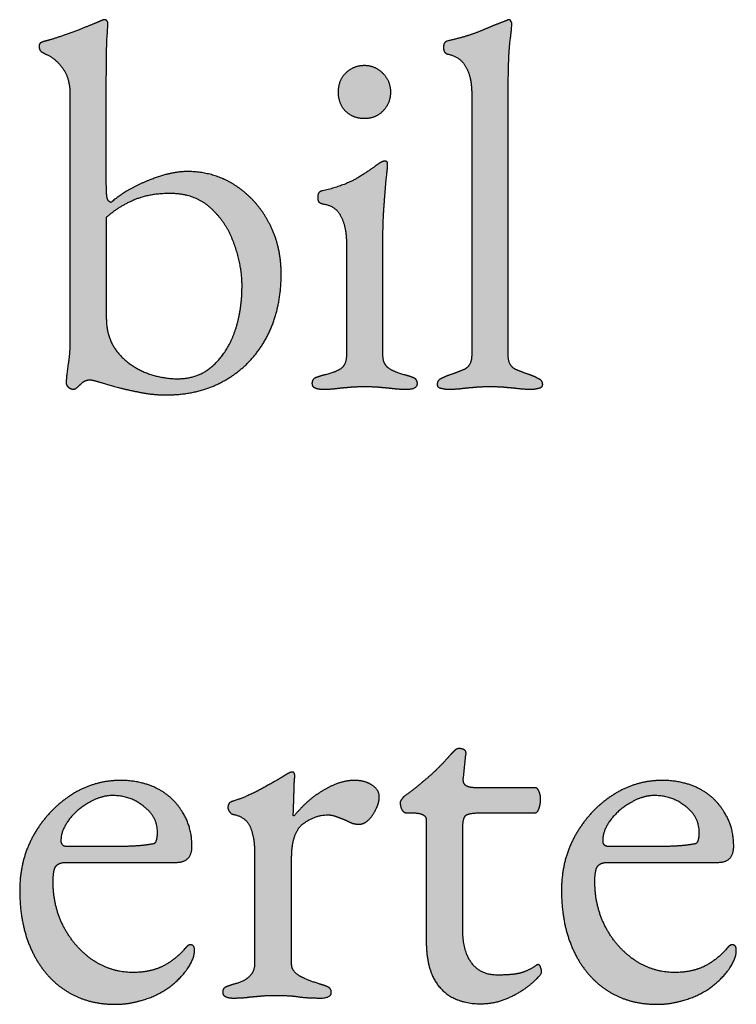
# Model space of a CAD drawing. Units: millimetres. Extents: x 3010 to 4083, y 1548 to 2615.
# Drawn here: x 3645 to 3668, y 1730 to 1762 of the extents above; entities that cross this region are included whole.
import ezdxf

# ---------------------------------------------------------------- set-up
doc = ezdxf.new("R2010")
doc.units = ezdxf.units.MM
doc.layers.add('comentarios', color=30, linetype='Continuous', plot=False)

msp = doc.modelspace()

# ---------------------------------------------------------------- hatches: boundary and pattern name
at = {"layer": 'comentarios'}
h = msp.add_hatch(color=256, dxfattribs=at)
h.paths.add_polyline_path([(3649.656, 1750), (3650.203, 1750.031), (3650.714, 1750.125), (3651.189, 1750.28), (3651.627, 1750.497), (3652.032, 1750.771), (3652.39, 1751.093), (3652.701, 1751.465), (3652.964, 1751.886), (3653.174, 1752.356), (3653.324, 1752.859), (3653.414, 1753.393), (3653.444, 1753.96), (3653.418, 1754.427), (3653.341, 1754.869), (3653.213, 1755.285), (3653.033, 1755.675), (3652.809, 1756.04), (3652.548, 1756.365), (3652.252, 1756.648), (3651.918, 1756.892), (3651.564, 1757.087), (3651.186, 1757.226), (3650.784, 1757.31), (3650.358, 1757.337), (3650.067, 1757.319), (3649.758, 1757.265), (3649.09, 1757.046), (3648.43, 1756.729), (3647.856, 1756.326), (3647.835, 1756.332), (3647.816, 1756.34), (3647.799, 1756.351), (3647.783, 1756.365), (3647.769, 1756.381), (3647.756, 1756.4), (3647.745, 1756.422), (3647.736, 1756.446), (3647.721, 1756.519), (3647.701, 1756.892), (3647.701, 1760.406), (3647.718, 1761.623), (3647.753, 1762.206), (3647.752, 1762.219), (3647.751, 1762.231), (3647.748, 1762.242), (3647.744, 1762.253), (3647.739, 1762.264), (3647.733, 1762.273), (3647.727, 1762.283), (3647.718, 1762.292), (3647.701, 1762.307), (3647.693, 1762.313), (3647.684, 1762.317), (3647.676, 1762.321), (3647.667, 1762.324), (3647.658, 1762.325), (3647.65, 1762.326), (3647.636, 1762.325), (3647.621, 1762.323), (3647.586, 1762.313), (3647.496, 1762.275), (3647.033, 1762.086), (3645.696, 1761.623), (3645.627, 1761.602), (3645.558, 1761.572), (3645.542, 1761.562), (3645.528, 1761.551), (3645.517, 1761.539), (3645.507, 1761.525), (3645.5, 1761.509), (3645.494, 1761.491), (3645.491, 1761.472), (3645.49, 1761.452), (3645.491, 1761.427), (3645.494, 1761.402), (3645.5, 1761.379), (3645.507, 1761.357), (3645.517, 1761.337), (3645.528, 1761.317), (3645.542, 1761.298), (3645.558, 1761.28), (3645.713, 1761.195), (3645.877, 1761.107), (3646.026, 1760.997), (3646.16, 1760.867), (3646.278, 1760.715), (3646.376, 1760.544), (3646.446, 1760.359), (3646.487, 1760.158), (3646.501, 1759.943), (3646.501, 1751.629), (3646.484, 1751.29), (3646.433, 1750.926), (3646.381, 1750.395), (3646.383, 1750.373), (3646.387, 1750.353), (3646.393, 1750.333), (3646.403, 1750.313), (3646.415, 1750.294), (3646.43, 1750.276), (3646.467, 1750.24), (3646.509, 1750.218), (3646.548, 1750.202), (3646.586, 1750.192), (3646.604, 1750.19), (3646.621, 1750.189), (3646.639, 1750.19), (3646.657, 1750.194), (3646.675, 1750.201), (3646.694, 1750.21), (3646.734, 1750.237), (3646.776, 1750.275), (3646.947, 1750.429), (3646.998, 1750.459), (3647.05, 1750.48), (3647.101, 1750.493), (3647.153, 1750.497), (3647.207, 1750.492), (3647.513, 1750.412), (3648.181, 1750.223), (3648.901, 1750.069), (3649.278, 1750.017)], flags=0)
h.paths.add_polyline_path([(3650.05, 1750.532), (3649.753, 1750.547), (3649.463, 1750.592), (3649.179, 1750.667), (3648.901, 1750.772), (3648.647, 1750.905), (3648.417, 1751.063), (3648.21, 1751.247), (3648.027, 1751.457), (3647.885, 1751.69), (3647.783, 1751.942), (3647.722, 1752.213), (3647.701, 1752.503), (3647.701, 1755.829), (3648.113, 1756.142), (3648.593, 1756.395), (3648.861, 1756.492), (3649.15, 1756.562), (3649.461, 1756.603), (3649.793, 1756.617), (3650.185, 1756.587), (3650.367, 1756.55), (3650.538, 1756.497), (3650.701, 1756.43), (3650.853, 1756.347), (3650.997, 1756.25), (3651.13, 1756.137), (3651.377, 1755.883), (3651.588, 1755.602), (3651.763, 1755.292), (3651.901, 1754.955), (3652.094, 1754.26), (3652.142, 1753.92), (3652.158, 1753.583), (3652.094, 1752.765), (3652.014, 1752.384), (3651.901, 1752.023), (3651.759, 1751.697), (3651.588, 1751.406), (3651.39, 1751.149), (3651.164, 1750.926), (3651.046, 1750.834), (3650.921, 1750.753), (3650.791, 1750.686), (3650.654, 1750.63), (3650.512, 1750.587), (3650.364, 1750.556)], flags=0)
for points in [[(3658.913, 1750.189), (3659.217, 1750.197), (3659.444, 1750.223), (3659.821, 1750.257), (3660.301, 1750.275), (3660.781, 1750.257), (3661.158, 1750.223), (3661.69, 1750.189), (3661.784, 1750.197), (3661.896, 1750.223), (3661.928, 1750.229), (3661.956, 1750.237), (3661.979, 1750.248), (3661.989, 1750.255), (3661.998, 1750.262), (3662.007, 1750.27), (3662.013, 1750.278), (3662.019, 1750.287), (3662.024, 1750.297), (3662.028, 1750.308), (3662.031, 1750.319), (3662.032, 1750.331), (3662.033, 1750.343), (3662.031, 1750.376), (3662.024, 1750.406), (3662.013, 1750.434), (3661.998, 1750.459), (3661.979, 1750.481), (3661.956, 1750.501), (3661.928, 1750.518), (3661.896, 1750.532), (3661.638, 1750.652), (3661.141, 1750.84), (3661.085, 1750.874), (3661.036, 1750.914), (3660.995, 1750.962), (3660.961, 1751.016), (3660.935, 1751.077), (3660.916, 1751.146), (3660.905, 1751.221), (3660.901, 1751.303), (3660.901, 1759.875), (3660.953, 1761.537), (3661.021, 1762.206), (3661.021, 1762.215), (3661.019, 1762.223), (3661.017, 1762.232), (3661.013, 1762.24), (3661.008, 1762.249), (3661.002, 1762.257), (3660.987, 1762.275), (3660.982, 1762.287), (3660.977, 1762.297), (3660.972, 1762.306), (3660.966, 1762.313), (3660.962, 1762.316), (3660.959, 1762.319), (3660.955, 1762.321), (3660.952, 1762.323), (3660.948, 1762.324), (3660.944, 1762.325), (3660.94, 1762.326), (3660.936, 1762.326), (3660.927, 1762.325), (3660.916, 1762.324), (3660.893, 1762.317), (3660.833, 1762.292), (3660.267, 1762.069), (3659.667, 1761.829), (3658.896, 1761.623), (3658.881, 1761.618), (3658.867, 1761.612), (3658.855, 1761.605), (3658.843, 1761.597), (3658.832, 1761.588), (3658.822, 1761.578), (3658.814, 1761.567), (3658.806, 1761.555), (3658.792, 1761.527), (3658.783, 1761.495), (3658.777, 1761.458), (3658.776, 1761.417), (3658.778, 1761.373), (3658.784, 1761.333), (3658.795, 1761.298), (3658.802, 1761.282), (3658.81, 1761.267), (3658.819, 1761.254), (3658.829, 1761.242), (3658.84, 1761.231), (3658.853, 1761.221), (3658.866, 1761.213), (3658.881, 1761.206), (3658.896, 1761.199), (3658.913, 1761.195), (3659.016, 1761.169), (3659.111, 1761.136), (3659.198, 1761.094), (3659.277, 1761.045), (3659.348, 1760.987), (3659.411, 1760.921), (3659.466, 1760.848), (3659.513, 1760.766), (3659.595, 1760.592), (3659.654, 1760.397), (3659.69, 1760.181), (3659.701, 1759.943), (3659.701, 1751.303), (3659.698, 1751.221), (3659.686, 1751.146), (3659.668, 1751.077), (3659.641, 1751.016), (3659.608, 1750.962), (3659.566, 1750.914), (3659.518, 1750.874), (3659.461, 1750.84), (3658.964, 1750.652), (3658.69, 1750.532), (3658.662, 1750.518), (3658.637, 1750.501), (3658.617, 1750.481), (3658.6, 1750.459), (3658.587, 1750.434), (3658.577, 1750.406), (3658.572, 1750.376), (3658.57, 1750.343), (3658.572, 1750.319), (3658.574, 1750.308), (3658.577, 1750.297), (3658.582, 1750.287), (3658.587, 1750.278), (3658.593, 1750.27), (3658.6, 1750.262), (3658.608, 1750.255), (3658.617, 1750.248), (3658.627, 1750.242), (3658.637, 1750.237), (3658.662, 1750.229), (3658.69, 1750.223), (3658.814, 1750.197)], [(3656.17, 1759.086), (3656.35, 1759.101), (3656.433, 1759.12), (3656.513, 1759.146), (3656.588, 1759.18), (3656.658, 1759.221), (3656.725, 1759.27), (3656.787, 1759.326), (3656.847, 1759.392), (3656.9, 1759.461), (3656.944, 1759.533), (3656.98, 1759.609), (3657.008, 1759.688), (3657.028, 1759.77), (3657.04, 1759.855), (3657.044, 1759.943), (3657.04, 1760.035), (3657.028, 1760.123), (3657.008, 1760.207), (3656.98, 1760.286), (3656.944, 1760.361), (3656.9, 1760.432), (3656.847, 1760.498), (3656.787, 1760.56), (3656.725, 1760.621), (3656.658, 1760.673), (3656.588, 1760.717), (3656.513, 1760.753), (3656.433, 1760.781), (3656.35, 1760.801), (3656.262, 1760.813), (3656.17, 1760.817), (3656.082, 1760.813), (3655.996, 1760.801), (3655.914, 1760.781), (3655.836, 1760.753), (3655.76, 1760.717), (3655.688, 1760.673), (3655.619, 1760.621), (3655.553, 1760.56), (3655.497, 1760.498), (3655.448, 1760.432), (3655.407, 1760.361), (3655.373, 1760.286), (3655.347, 1760.207), (3655.328, 1760.123), (3655.313, 1759.943), (3655.317, 1759.855), (3655.328, 1759.77), (3655.347, 1759.688), (3655.373, 1759.609), (3655.407, 1759.533), (3655.448, 1759.461), (3655.497, 1759.392), (3655.553, 1759.326), (3655.619, 1759.27), (3655.688, 1759.221), (3655.76, 1759.18), (3655.836, 1759.146), (3655.914, 1759.12), (3655.996, 1759.101), (3656.082, 1759.09)], [(3654.798, 1750.189), (3655.103, 1750.197), (3655.33, 1750.223), (3655.707, 1750.257), (3656.187, 1750.275), (3656.667, 1750.257), (3657.044, 1750.223), (3657.576, 1750.189), (3657.656, 1750.192), (3657.726, 1750.201), (3657.785, 1750.215), (3657.81, 1750.225), (3657.833, 1750.236), (3657.853, 1750.249), (3657.87, 1750.263), (3657.885, 1750.278), (3657.897, 1750.295), (3657.906, 1750.313), (3657.913, 1750.333), (3657.917, 1750.355), (3657.918, 1750.377), (3657.916, 1750.41), (3657.91, 1750.441), (3657.899, 1750.468), (3657.884, 1750.493), (3657.865, 1750.515), (3657.841, 1750.535), (3657.813, 1750.552), (3657.781, 1750.566), (3657.524, 1750.652), (3657.216, 1750.75), (3657.087, 1750.809), (3656.976, 1750.875), (3656.931, 1750.911), (3656.893, 1750.953), (3656.861, 1750.999), (3656.834, 1751.05), (3656.814, 1751.106), (3656.799, 1751.167), (3656.79, 1751.233), (3656.787, 1751.303), (3656.787, 1755.28), (3656.821, 1756.155), (3656.89, 1757.046), (3656.941, 1757.595), (3656.94, 1757.615), (3656.938, 1757.624), (3656.935, 1757.632), (3656.931, 1757.64), (3656.927, 1757.647), (3656.922, 1757.653), (3656.916, 1757.659), (3656.909, 1757.664), (3656.901, 1757.668), (3656.893, 1757.672), (3656.883, 1757.675), (3656.863, 1757.679), (3656.838, 1757.68), (3656.816, 1757.678), (3656.791, 1757.673), (3656.765, 1757.663), (3656.736, 1757.65), (3656.671, 1757.613), (3656.598, 1757.56), (3655.93, 1757.115), (3655.424, 1756.883), (3654.798, 1756.703), (3654.762, 1756.696), (3654.746, 1756.691), (3654.731, 1756.684), (3654.717, 1756.676), (3654.704, 1756.666), (3654.693, 1756.655), (3654.683, 1756.643), (3654.674, 1756.63), (3654.666, 1756.615), (3654.659, 1756.599), (3654.654, 1756.581), (3654.647, 1756.542), (3654.644, 1756.497), (3654.646, 1756.449), (3654.653, 1756.407), (3654.663, 1756.372), (3654.67, 1756.357), (3654.678, 1756.343), (3654.706, 1756.32), (3654.738, 1756.3), (3654.775, 1756.285), (3654.816, 1756.275), (3654.922, 1756.253), (3655.02, 1756.222), (3655.109, 1756.182), (3655.188, 1756.133), (3655.259, 1756.075), (3655.32, 1756.008), (3655.372, 1755.931), (3655.416, 1755.846), (3655.491, 1755.66), (3655.544, 1755.46), (3655.576, 1755.248), (3655.587, 1755.023), (3655.587, 1751.303), (3655.584, 1751.229), (3655.575, 1751.16), (3655.561, 1751.096), (3655.54, 1751.037), (3655.513, 1750.984), (3655.481, 1750.937), (3655.443, 1750.894), (3655.398, 1750.857), (3655.293, 1750.8), (3655.167, 1750.746), (3654.85, 1750.652), (3654.576, 1750.566), (3654.547, 1750.552), (3654.523, 1750.535), (3654.502, 1750.515), (3654.486, 1750.493), (3654.472, 1750.468), (3654.463, 1750.441), (3654.457, 1750.41), (3654.456, 1750.377), (3654.457, 1750.353), (3654.461, 1750.33), (3654.468, 1750.31), (3654.477, 1750.292), (3654.489, 1750.276), (3654.504, 1750.262), (3654.521, 1750.25), (3654.541, 1750.24), (3654.596, 1750.218), (3654.657, 1750.202), (3654.725, 1750.192)], [(3659.993, 1730), (3660.253, 1730.014), (3660.503, 1730.056), (3660.742, 1730.126), (3660.97, 1730.223), (3661.386, 1730.455), (3661.558, 1730.577), (3661.707, 1730.703), (3661.926, 1730.917), (3661.957, 1730.958), (3661.98, 1730.992), (3661.988, 1731.008), (3661.994, 1731.022), (3661.997, 1731.035), (3661.998, 1731.04), (3661.998, 1731.046), (3661.996, 1731.088), (3661.99, 1731.127), (3661.979, 1731.165), (3661.964, 1731.2), (3661.959, 1731.22), (3661.952, 1731.238), (3661.944, 1731.253), (3661.939, 1731.259), (3661.934, 1731.265), (3661.929, 1731.27), (3661.923, 1731.274), (3661.916, 1731.278), (3661.91, 1731.281), (3661.902, 1731.283), (3661.895, 1731.285), (3661.878, 1731.286), (3661.87, 1731.285), (3661.861, 1731.284), (3661.853, 1731.281), (3661.844, 1731.277), (3661.836, 1731.273), (3661.827, 1731.267), (3661.81, 1731.252), (3661.574, 1731.115), (3661.313, 1731.012), (3660.983, 1730.96), (3660.541, 1730.943), (3660.408, 1730.949), (3660.283, 1730.968), (3660.166, 1730.999), (3660.057, 1731.042), (3659.956, 1731.097), (3659.863, 1731.165), (3659.778, 1731.245), (3659.701, 1731.337), (3659.633, 1731.441), (3659.574, 1731.553), (3659.483, 1731.805), (3659.428, 1732.093), (3659.41, 1732.417), (3659.41, 1735.795), (3659.417, 1735.949), (3659.427, 1736.013), (3659.44, 1736.069), (3659.457, 1736.116), (3659.477, 1736.155), (3659.489, 1736.171), (3659.502, 1736.185), (3659.515, 1736.196), (3659.53, 1736.206), (3659.569, 1736.222), (3659.617, 1736.236), (3659.74, 1736.257), (3660.096, 1736.275), (3661.793, 1736.275), (3661.801, 1736.275), (3661.81, 1736.277), (3661.818, 1736.279), (3661.826, 1736.283), (3661.834, 1736.288), (3661.842, 1736.294), (3661.857, 1736.309), (3661.872, 1736.328), (3661.886, 1736.352), (3661.913, 1736.412), (3661.951, 1736.566), (3661.964, 1736.72), (3661.961, 1736.794), (3661.951, 1736.862), (3661.935, 1736.923), (3661.913, 1736.977), (3661.886, 1737.03), (3661.872, 1737.051), (3661.857, 1737.067), (3661.842, 1737.081), (3661.834, 1737.086), (3661.826, 1737.09), (3661.818, 1737.093), (3661.81, 1737.096), (3661.801, 1737.097), (3661.793, 1737.097), (3659.838, 1737.097), (3659.735, 1737.102), (3659.646, 1737.115), (3659.572, 1737.136), (3659.54, 1737.15), (3659.513, 1737.166), (3659.489, 1737.185), (3659.469, 1737.208), (3659.452, 1737.234), (3659.44, 1737.265), (3659.431, 1737.299), (3659.426, 1737.336), (3659.427, 1737.423), (3659.513, 1738.195), (3659.515, 1738.223), (3659.515, 1738.249), (3659.511, 1738.273), (3659.508, 1738.283), (3659.504, 1738.293), (3659.5, 1738.302), (3659.494, 1738.311), (3659.488, 1738.319), (3659.481, 1738.326), (3659.473, 1738.333), (3659.464, 1738.339), (3659.444, 1738.349), (3659.409, 1738.364), (3659.371, 1738.375), (3659.332, 1738.381), (3659.29, 1738.383), (3659.269, 1738.382), (3659.248, 1738.379), (3659.228, 1738.373), (3659.208, 1738.366), (3659.189, 1738.356), (3659.171, 1738.345), (3659.136, 1738.315), (3658.998, 1738.177), (3658.604, 1737.749), (3658.09, 1737.286), (3657.473, 1736.806), (3657.404, 1736.72), (3657.382, 1736.688), (3657.366, 1736.66), (3657.356, 1736.637), (3657.354, 1736.627), (3657.353, 1736.617), (3657.356, 1736.557), (3657.366, 1736.497), (3657.382, 1736.437), (3657.404, 1736.377), (3657.44, 1736.332), (3657.458, 1736.315), (3657.477, 1736.3), (3657.497, 1736.289), (3657.517, 1736.281), (3657.537, 1736.276), (3657.558, 1736.275), (3657.661, 1736.275), (3657.944, 1736.257), (3658.041, 1736.236), (3658.078, 1736.222), (3658.107, 1736.206), (3658.131, 1736.192), (3658.152, 1736.175), (3658.17, 1736.155), (3658.184, 1736.133), (3658.195, 1736.108), (3658.203, 1736.081), (3658.208, 1736.05), (3658.21, 1736.017), (3658.21, 1732.04), (3658.239, 1731.566), (3658.326, 1731.153), (3658.391, 1730.97), (3658.47, 1730.803), (3658.564, 1730.651), (3658.673, 1730.515), (3658.798, 1730.394), (3658.935, 1730.29), (3659.083, 1730.201), (3659.243, 1730.129), (3659.413, 1730.073), (3659.595, 1730.032)], [(3651.867, 1730.189), (3652.171, 1730.197), (3652.398, 1730.223), (3652.776, 1730.257), (3653.256, 1730.275), (3653.958, 1730.24), (3654.293, 1730.202), (3654.827, 1730.192), (3654.897, 1730.201), (3654.956, 1730.215), (3654.981, 1730.225), (3655.004, 1730.236), (3655.024, 1730.249), (3655.042, 1730.263), (3655.056, 1730.278), (3655.068, 1730.295), (3655.078, 1730.313), (3655.085, 1730.333), (3655.089, 1730.355), (3655.09, 1730.377), (3655.088, 1730.406), (3655.083, 1730.433), (3655.075, 1730.458), (3655.064, 1730.48), (3655.05, 1730.501), (3655.032, 1730.519), (3655.011, 1730.535), (3654.987, 1730.549), (3654.863, 1730.6), (3654.696, 1730.652), (3654.314, 1730.789), (3654.027, 1730.926), (3653.971, 1730.966), (3653.922, 1731.007), (3653.881, 1731.051), (3653.847, 1731.097), (3653.821, 1731.146), (3653.802, 1731.196), (3653.791, 1731.248), (3653.787, 1731.303), (3653.787, 1734.766), (3653.811, 1735.159), (3653.84, 1735.329), (3653.881, 1735.482), (3653.934, 1735.616), (3653.999, 1735.733), (3654.076, 1735.833), (3654.164, 1735.915), (3654.362, 1736.042), (3654.563, 1736.133), (3654.765, 1736.188), (3654.867, 1736.201), (3654.97, 1736.206), (3655.038, 1736.203), (3655.107, 1736.193), (3655.244, 1736.155), (3655.518, 1736.052), (3655.776, 1735.932), (3655.891, 1735.906), (3655.998, 1735.897), (3656.041, 1735.9), (3656.083, 1735.907), (3656.125, 1735.919), (3656.166, 1735.936), (3656.206, 1735.958), (3656.246, 1735.984), (3656.324, 1736.052), (3656.397, 1736.132), (3656.461, 1736.219), (3656.517, 1736.312), (3656.564, 1736.412), (3656.609, 1736.512), (3656.641, 1736.609), (3656.661, 1736.701), (3656.667, 1736.789), (3656.663, 1736.848), (3656.652, 1736.903), (3656.633, 1736.957), (3656.607, 1737.007), (3656.573, 1737.055), (3656.532, 1737.101), (3656.483, 1737.143), (3656.369, 1737.219), (3656.307, 1737.251), (3656.17, 1737.299), (3656.016, 1737.328), (3655.844, 1737.337), (3655.679, 1737.328), (3655.51, 1737.299), (3655.336, 1737.251), (3655.158, 1737.183), (3654.816, 1737.003), (3654.473, 1736.772), (3654.16, 1736.493), (3653.873, 1736.172), (3653.865, 1736.172), (3653.861, 1736.173), (3653.858, 1736.174), (3653.855, 1736.175), (3653.852, 1736.177), (3653.849, 1736.178), (3653.847, 1736.18), (3653.845, 1736.183), (3653.843, 1736.185), (3653.842, 1736.188), (3653.841, 1736.191), (3653.84, 1736.194), (3653.839, 1736.198), (3653.838, 1736.206), (3653.856, 1736.755), (3653.873, 1737.235), (3653.89, 1737.492), (3653.889, 1737.52), (3653.885, 1737.544), (3653.878, 1737.565), (3653.873, 1737.574), (3653.868, 1737.582), (3653.863, 1737.589), (3653.856, 1737.595), (3653.849, 1737.6), (3653.842, 1737.604), (3653.833, 1737.607), (3653.824, 1737.61), (3653.815, 1737.611), (3653.804, 1737.612), (3653.795, 1737.611), (3653.785, 1737.61), (3653.761, 1737.603), (3653.701, 1737.577), (3653.672, 1737.566), (3653.547, 1737.492), (3652.776, 1737.046), (3652.304, 1736.819), (3651.85, 1736.652), (3651.814, 1736.641), (3651.782, 1736.626), (3651.769, 1736.617), (3651.756, 1736.607), (3651.744, 1736.595), (3651.734, 1736.583), (3651.725, 1736.57), (3651.717, 1736.555), (3651.711, 1736.54), (3651.705, 1736.523), (3651.698, 1736.487), (3651.696, 1736.446), (3651.696, 1736.429), (3651.699, 1736.412), (3651.708, 1736.377), (3651.725, 1736.343), (3651.747, 1736.309), (3651.774, 1736.278), (3651.803, 1736.253), (3651.818, 1736.243), (3651.834, 1736.235), (3651.85, 1736.228), (3651.867, 1736.223), (3651.97, 1736.198), (3652.063, 1736.164), (3652.147, 1736.123), (3652.223, 1736.073), (3652.289, 1736.016), (3652.346, 1735.95), (3652.394, 1735.876), (3652.433, 1735.795), (3652.493, 1735.616), (3652.536, 1735.422), (3652.57, 1734.989), (3652.57, 1731.303), (3652.567, 1731.244), (3652.559, 1731.187), (3652.546, 1731.133), (3652.527, 1731.08), (3652.503, 1731.03), (3652.473, 1730.982), (3652.439, 1730.936), (3652.398, 1730.892), (3652.357, 1730.854), (3652.311, 1730.819), (3652.201, 1730.755), (3652.071, 1730.699), (3651.918, 1730.652), (3651.751, 1730.6), (3651.627, 1730.549), (3651.603, 1730.539), (3651.592, 1730.532), (3651.582, 1730.525), (3651.573, 1730.517), (3651.564, 1730.509), (3651.557, 1730.499), (3651.55, 1730.489), (3651.539, 1730.466), (3651.531, 1730.44), (3651.526, 1730.41), (3651.524, 1730.377), (3651.526, 1730.353), (3651.53, 1730.33), (3651.536, 1730.31), (3651.546, 1730.292), (3651.558, 1730.276), (3651.572, 1730.262), (3651.59, 1730.25), (3651.61, 1730.24), (3651.633, 1730.228), (3651.658, 1730.218), (3651.717, 1730.202), (3651.787, 1730.192)]]:
    msp.add_hatch(color=256, dxfattribs=at).paths.add_polyline_path(points, flags=0)
h = msp.add_hatch(color=256, dxfattribs=at)
h.paths.add_polyline_path([(3647.993, 1729.983), (3648.447, 1730.017), (3648.884, 1730.12), (3649.296, 1730.27), (3649.673, 1730.48), (3650.007, 1730.742), (3650.29, 1731.046), (3650.425, 1731.239), (3650.521, 1731.423), (3650.555, 1731.512), (3650.579, 1731.599), (3650.594, 1731.683), (3650.598, 1731.766), (3650.596, 1731.806), (3650.59, 1731.841), (3650.585, 1731.856), (3650.579, 1731.87), (3650.572, 1731.883), (3650.564, 1731.895), (3650.555, 1731.905), (3650.545, 1731.913), (3650.534, 1731.921), (3650.521, 1731.927), (3650.508, 1731.931), (3650.493, 1731.935), (3650.478, 1731.937), (3650.449, 1731.937), (3650.437, 1731.935), (3650.425, 1731.933), (3650.414, 1731.929), (3650.404, 1731.924), (3650.394, 1731.918), (3650.384, 1731.911), (3650.376, 1731.903), (3650.367, 1731.898), (3650.356, 1731.89), (3650.333, 1731.869), (3650.273, 1731.8), (3650.103, 1731.622), (3649.921, 1731.466), (3649.726, 1731.331), (3649.518, 1731.217), (3649.306, 1731.135), (3649.081, 1731.076), (3648.843, 1731.041), (3648.593, 1731.029), (3648.24, 1731.053), (3647.903, 1731.127), (3647.58, 1731.251), (3647.273, 1731.423), (3646.988, 1731.645), (3646.733, 1731.899), (3646.508, 1732.185), (3646.313, 1732.503), (3646.155, 1732.855), (3646.043, 1733.223), (3645.975, 1733.609), (3645.953, 1734.012), (3645.974, 1734.325), (3646.001, 1734.433), (3646.018, 1734.475), (3646.038, 1734.509), (3646.066, 1734.541), (3646.098, 1734.569), (3646.135, 1734.592), (3646.176, 1734.612), (3646.221, 1734.627), (3646.27, 1734.637), (3646.381, 1734.646), (3649.998, 1734.646), (3650.119, 1734.654), (3650.173, 1734.665), (3650.223, 1734.679), (3650.27, 1734.698), (3650.312, 1734.721), (3650.35, 1734.748), (3650.384, 1734.779), (3650.414, 1734.814), (3650.44, 1734.854), (3650.463, 1734.897), (3650.481, 1734.945), (3650.495, 1734.997), (3650.505, 1735.053), (3650.513, 1735.177), (3650.493, 1735.485), (3650.436, 1735.773), (3650.339, 1736.042), (3650.204, 1736.292), (3650.043, 1736.526), (3649.853, 1736.733), (3649.632, 1736.912), (3649.381, 1737.063), (3649.106, 1737.183), (3648.811, 1737.269), (3648.497, 1737.32), (3648.164, 1737.337), (3647.727, 1737.306), (3647.307, 1737.213), (3646.904, 1737.058), (3646.518, 1736.84), (3646.16, 1736.571), (3645.837, 1736.262), (3645.551, 1735.911), (3645.301, 1735.52), (3645.106, 1735.106), (3644.967, 1734.667), (3644.883, 1734.206), (3644.856, 1733.72), (3644.88, 1733.179), (3644.954, 1732.67), (3645.077, 1732.193), (3645.25, 1731.749), (3645.466, 1731.352), (3645.721, 1731.003), (3646.015, 1730.701), (3646.347, 1730.446), (3646.713, 1730.243), (3647.11, 1730.099), (3647.536, 1730.012)], flags=0)
h.paths.add_polyline_path([(3646.416, 1735.177), (3646.367, 1735.18), (3646.326, 1735.188), (3646.307, 1735.194), (3646.29, 1735.202), (3646.275, 1735.21), (3646.261, 1735.22), (3646.249, 1735.232), (3646.239, 1735.244), (3646.23, 1735.258), (3646.223, 1735.274), (3646.217, 1735.291), (3646.213, 1735.309), (3646.21, 1735.349), (3646.214, 1735.435), (3646.226, 1735.52), (3646.274, 1735.692), (3646.355, 1735.863), (3646.467, 1736.035), (3646.604, 1736.198), (3646.758, 1736.347), (3646.93, 1736.481), (3647.118, 1736.6), (3647.316, 1736.705), (3647.513, 1736.78), (3647.71, 1736.825), (3647.907, 1736.84), (3648.196, 1736.818), (3648.333, 1736.79), (3648.464, 1736.75), (3648.59, 1736.7), (3648.711, 1736.638), (3648.826, 1736.565), (3649.04, 1736.392), (3649.131, 1736.299), (3649.207, 1736.201), (3649.27, 1736.099), (3649.319, 1735.991), (3649.353, 1735.879), (3649.374, 1735.762), (3649.381, 1735.64), (3649.373, 1735.486), (3649.362, 1735.422), (3649.347, 1735.366), (3649.342, 1735.346), (3649.334, 1735.327), (3649.325, 1735.311), (3649.313, 1735.297), (3649.299, 1735.286), (3649.283, 1735.276), (3649.265, 1735.268), (3649.244, 1735.263), (3648.678, 1735.195), (3647.976, 1735.177)], flags=0)
h = msp.add_hatch(color=256, dxfattribs=at)
h.paths.add_polyline_path([(3665.787, 1729.983), (3666.241, 1730.017), (3666.678, 1730.12), (3667.09, 1730.27), (3667.467, 1730.48), (3667.801, 1730.742), (3668.084, 1731.046), (3668.219, 1731.239), (3668.316, 1731.423), (3668.349, 1731.512), (3668.373, 1731.599), (3668.388, 1731.683), (3668.393, 1731.766), (3668.391, 1731.806), (3668.384, 1731.841), (3668.379, 1731.856), (3668.373, 1731.87), (3668.367, 1731.883), (3668.358, 1731.895), (3668.349, 1731.905), (3668.339, 1731.913), (3668.328, 1731.921), (3668.316, 1731.927), (3668.302, 1731.931), (3668.288, 1731.935), (3668.272, 1731.937), (3668.243, 1731.937), (3668.231, 1731.935), (3668.219, 1731.933), (3668.208, 1731.929), (3668.198, 1731.924), (3668.188, 1731.918), (3668.179, 1731.911), (3668.17, 1731.903), (3668.161, 1731.898), (3668.151, 1731.89), (3668.127, 1731.869), (3668.067, 1731.8), (3667.898, 1731.622), (3667.716, 1731.466), (3667.521, 1731.331), (3667.313, 1731.217), (3667.101, 1731.135), (3666.876, 1731.076), (3666.638, 1731.041), (3666.387, 1731.029), (3666.035, 1731.053), (3665.697, 1731.127), (3665.375, 1731.251), (3665.067, 1731.423), (3664.782, 1731.645), (3664.527, 1731.899), (3664.302, 1732.185), (3664.107, 1732.503), (3663.95, 1732.855), (3663.837, 1733.223), (3663.77, 1733.609), (3663.747, 1734.012), (3663.768, 1734.325), (3663.795, 1734.433), (3663.813, 1734.475), (3663.833, 1734.509), (3663.861, 1734.541), (3663.893, 1734.569), (3663.929, 1734.592), (3663.97, 1734.612), (3664.015, 1734.627), (3664.064, 1734.637), (3664.176, 1734.646), (3667.793, 1734.646), (3667.913, 1734.654), (3667.968, 1734.665), (3668.018, 1734.679), (3668.064, 1734.698), (3668.106, 1734.721), (3668.144, 1734.748), (3668.178, 1734.779), (3668.209, 1734.814), (3668.235, 1734.854), (3668.257, 1734.897), (3668.275, 1734.945), (3668.289, 1734.997), (3668.299, 1735.053), (3668.307, 1735.177), (3668.288, 1735.485), (3668.23, 1735.773), (3668.133, 1736.042), (3667.998, 1736.292), (3667.838, 1736.526), (3667.647, 1736.733), (3667.426, 1736.912), (3667.176, 1737.063), (3666.9, 1737.183), (3666.606, 1737.269), (3666.292, 1737.32), (3665.958, 1737.337), (3665.521, 1737.306), (3665.101, 1737.213), (3664.698, 1737.058), (3664.313, 1736.84), (3663.954, 1736.571), (3663.631, 1736.262), (3663.345, 1735.911), (3663.096, 1735.52), (3662.901, 1735.106), (3662.761, 1734.667), (3662.678, 1734.206), (3662.65, 1733.72), (3662.675, 1733.179), (3662.748, 1732.67), (3662.872, 1732.193), (3663.044, 1731.749), (3663.261, 1731.352), (3663.516, 1731.003), (3663.809, 1730.701), (3664.141, 1730.446), (3664.508, 1730.243), (3664.904, 1730.099), (3665.331, 1730.012)], flags=0)
h.paths.add_polyline_path([(3664.21, 1735.177), (3664.162, 1735.18), (3664.12, 1735.188), (3664.101, 1735.194), (3664.085, 1735.202), (3664.069, 1735.21), (3664.056, 1735.22), (3664.044, 1735.232), (3664.033, 1735.244), (3664.024, 1735.258), (3664.017, 1735.274), (3664.011, 1735.291), (3664.007, 1735.309), (3664.004, 1735.349), (3664.008, 1735.435), (3664.02, 1735.52), (3664.068, 1735.692), (3664.149, 1735.863), (3664.261, 1736.035), (3664.398, 1736.198), (3664.553, 1736.347), (3664.724, 1736.481), (3664.913, 1736.6), (3665.11, 1736.705), (3665.307, 1736.78), (3665.504, 1736.825), (3665.701, 1736.84), (3665.991, 1736.818), (3666.127, 1736.79), (3666.258, 1736.75), (3666.384, 1736.7), (3666.505, 1736.638), (3666.62, 1736.565), (3666.834, 1736.392), (3666.925, 1736.299), (3667.002, 1736.201), (3667.064, 1736.099), (3667.113, 1735.991), (3667.148, 1735.879), (3667.169, 1735.762), (3667.176, 1735.64), (3667.167, 1735.486), (3667.156, 1735.422), (3667.141, 1735.366), (3667.136, 1735.346), (3667.128, 1735.327), (3667.119, 1735.311), (3667.107, 1735.297), (3667.093, 1735.286), (3667.077, 1735.276), (3667.059, 1735.268), (3667.038, 1735.263), (3666.473, 1735.195), (3665.77, 1735.177)], flags=0)

# ---------------------------------------------------------------- linework, layer by layer
for p, q in [((3647.701, 1756.892), (3647.701, 1760.406)), ((3646.501, 1759.943), (3646.501, 1751.629)), ((3659.701, 1759.943), (3659.701, 1751.303)), ((3660.901, 1751.303), (3660.901, 1759.875)), ((3647.701, 1755.829), (3647.701, 1752.503)), ((3656.787, 1751.303), (3656.787, 1755.28)), ((3655.587, 1755.023), (3655.587, 1751.303)), ((3659.427, 1737.423), (3659.513, 1738.195)), ((3661.793, 1737.097), (3659.838, 1737.097)), ((3657.558, 1736.275), (3657.661, 1736.275)), ((3660.096, 1736.275), (3661.793, 1736.275)), ((3658.21, 1736.017), (3658.21, 1732.04)), ((3659.41, 1732.417), (3659.41, 1735.795)), ((3646.416, 1735.177), (3647.976, 1735.177)), ((3652.57, 1734.989), (3652.57, 1731.303)), ((3664.21, 1735.177), (3665.77, 1735.177)), ((3646.381, 1734.646), (3649.998, 1734.646)), ((3653.787, 1731.303), (3653.787, 1734.766)), ((3664.176, 1734.646), (3667.793, 1734.646))]:
    msp.add_line(p, q, dxfattribs=at)
for points, knots in [([(3647.496, 1762.275), (3647.376, 1762.223), (3647.033, 1762.086), (3646.69, 1761.949), (3646.296, 1761.812), (3645.918, 1761.675), (3645.696, 1761.623)], [-21, -21, -21, -20, -20, -19, -19, -18, -18, -18]), ([(3647.718, 1761.623), (3647.753, 1762.137), (3647.753, 1762.206), (3647.753, 1762.257), (3647.718, 1762.292), (3647.684, 1762.326), (3647.65, 1762.326), (3647.598, 1762.326), (3647.496, 1762.275)], [-25, -25, -25, -24, -24, -23, -23, -22, -22, -21, -21, -21]), ([(3660.987, 1762.275), (3660.97, 1762.326), (3660.936, 1762.326), (3660.901, 1762.326), (3660.833, 1762.292)], [-16, -16, -16, -15, -15, -14, -14, -14]), ([(3660.953, 1761.537), (3661.021, 1762.052), (3661.021, 1762.206), (3661.021, 1762.24), (3660.987, 1762.275)], [-18, -18, -18, -17, -17, -16, -16, -16]), ([(3645.696, 1761.623), (3645.627, 1761.606), (3645.558, 1761.572), (3645.49, 1761.537), (3645.49, 1761.452), (3645.49, 1761.349), (3645.558, 1761.28)], [-18, -18, -18, -17, -17, -16, -16, -15, -15, -15]), ([(3658.896, 1761.623), (3658.776, 1761.589), (3658.776, 1761.417), (3658.776, 1761.229), (3658.913, 1761.195)], [-11, -11, -11, -10, -10, -9, -9, -9]), ([(3645.713, 1761.195), (3646.056, 1761.04), (3646.278, 1760.715), (3646.501, 1760.389), (3646.501, 1759.943)], [-14, -14, -14, -13, -13, -12, -12, -12]), ([(3656.787, 1760.56), (3656.547, 1760.817), (3656.17, 1760.817), (3655.81, 1760.817), (3655.553, 1760.56), (3655.313, 1760.32), (3655.313, 1759.943), (3655.313, 1759.583), (3655.553, 1759.326)], [-5, -5, -5, -4, -4, -3, -3, -2, -2, -1, -1, -1]), ([(3656.17, 1759.086), (3656.547, 1759.086), (3656.787, 1759.326), (3657.044, 1759.583), (3657.044, 1759.943), (3657.044, 1760.32), (3656.787, 1760.56)], [-8, -8, -8, -7, -7, -6, -6, -5, -5, -5]), ([(3656.89, 1757.046), (3656.941, 1757.457), (3656.941, 1757.595), (3656.941, 1757.68), (3656.838, 1757.68), (3656.753, 1757.68), (3656.598, 1757.56), (3656.376, 1757.389), (3655.93, 1757.115)], [-17, -17, -17, -16, -16, -15, -15, -14, -14, -13, -13, -13]), ([(3649.656, 1750), (3650.787, 1750), (3651.627, 1750.497), (3652.484, 1750.995), (3652.964, 1751.886), (3653.444, 1752.795), (3653.444, 1753.96), (3653.444, 1754.92), (3653.033, 1755.675), (3652.621, 1756.446), (3651.918, 1756.892), (3651.233, 1757.337), (3650.358, 1757.337), (3649.793, 1757.337), (3649.09, 1757.046)], [-37, -37, -37, -36, -36, -35, -35, -34, -34, -33, -33, -32, -32, -31, -31, -30, -30, -30]), ([(3656.787, 1755.28), (3656.787, 1755.675), (3656.821, 1756.155), (3656.856, 1756.652), (3656.89, 1757.046)], [-19, -19, -19, -18, -18, -17, -17, -17]), ([(3651.901, 1754.955), (3651.661, 1755.657), (3651.13, 1756.137), (3650.616, 1756.617), (3649.793, 1756.617), (3649.107, 1756.617), (3648.593, 1756.395), (3648.078, 1756.172), (3647.701, 1755.829)], [8, 8, 8, 9, 9, 10, 10, 11, 11, 12, 12, 12]), ([(3654.798, 1756.703), (3654.644, 1756.686), (3654.644, 1756.497), (3654.644, 1756.395), (3654.678, 1756.343)], [-12, -12, -12, -11, -11, -10, -10, -10]), ([(3650.05, 1750.532), (3650.701, 1750.532), (3651.164, 1750.926), (3651.644, 1751.337), (3651.901, 1752.023), (3652.158, 1752.726), (3652.158, 1753.583), (3652.158, 1754.252), (3651.901, 1754.955)], [4, 4, 4, 5, 5, 6, 6, 7, 7, 8, 8, 8]), ([(3648.027, 1751.457), (3648.37, 1751.012), (3648.901, 1750.772), (3649.45, 1750.532), (3650.05, 1750.532)], [14, 14, 14, 15, 15, 16, 16, 16]), ([(3646.433, 1750.926), (3646.381, 1750.549), (3646.381, 1750.395), (3646.381, 1750.309), (3646.467, 1750.24)], [-10, -10, -10, -9, -9, -8, -8, -8]), ([(3655.398, 1750.857), (3655.21, 1750.737), (3654.85, 1750.652), (3654.713, 1750.617), (3654.576, 1750.566)], [-5, -5, -5, -4, -4, -3, -3, -3]), ([(3657.781, 1750.566), (3657.661, 1750.617), (3657.524, 1750.652), (3657.181, 1750.737), (3656.976, 1750.875)], [-23, -23, -23, -22, -22, -21, -21, -21]), ([(3646.467, 1750.24), (3646.553, 1750.189), (3646.621, 1750.189), (3646.69, 1750.189), (3646.776, 1750.275), (3646.861, 1750.36), (3646.947, 1750.429)], [-8, -8, -8, -7, -7, -6, -6, -5, -5, -5]), ([(3646.947, 1750.429), (3647.05, 1750.497), (3647.153, 1750.497), (3647.238, 1750.497), (3647.513, 1750.412), (3647.804, 1750.326), (3648.181, 1750.223)], [-5, -5, -5, -4, -4, -3, -3, -2, -2, -2]), ([(3654.576, 1750.566), (3654.456, 1750.515), (3654.456, 1750.377), (3654.456, 1750.275), (3654.541, 1750.24)], [-3, -3, -3, -2, -2, -1, -1, -1]), ([(3657.044, 1750.223), (3657.25, 1750.189), (3657.576, 1750.189), (3657.918, 1750.189), (3657.918, 1750.377), (3657.918, 1750.515), (3657.781, 1750.566)], [-26, -26, -26, -25, -25, -24, -24, -23, -23, -23]), ([(3658.69, 1750.532), (3658.57, 1750.48), (3658.57, 1750.343), (3658.57, 1750.24), (3658.69, 1750.223)], [-3, -3, -3, -2, -2, -1, -1, -1]), ([(3661.896, 1750.223), (3662.033, 1750.24), (3662.033, 1750.343), (3662.033, 1750.48), (3661.896, 1750.532)], [-25, -25, -25, -24, -24, -23, -23, -23]), ([(3648.181, 1750.223), (3648.524, 1750.137), (3648.901, 1750.069), (3649.278, 1750), (3649.656, 1750)], [-2, -2, -2, -1, -1, 0, 0, 0]), ([(3655.33, 1750.223), (3655.518, 1750.24), (3655.707, 1750.257), (3655.896, 1750.275), (3656.187, 1750.275), (3656.496, 1750.275), (3656.667, 1750.257), (3656.856, 1750.24), (3657.044, 1750.223)], [-30, -30, -30, -29, -29, -28, -28, -27, -27, -26, -26, -26]), ([(3659.444, 1750.223), (3659.633, 1750.24), (3659.821, 1750.257), (3660.01, 1750.275), (3660.301, 1750.275), (3660.61, 1750.275), (3660.781, 1750.257), (3660.97, 1750.24), (3661.158, 1750.223)], [-31, -31, -31, -30, -30, -29, -29, -28, -28, -27, -27, -27]), ([(3661.158, 1750.223), (3661.364, 1750.189), (3661.69, 1750.189), (3661.776, 1750.189), (3661.896, 1750.223)], [-27, -27, -27, -26, -26, -25, -25, -25]), ([(3658.998, 1738.177), (3658.844, 1737.989), (3658.604, 1737.749), (3658.381, 1737.526), (3658.09, 1737.286)], [-35, -35, -35, -34, -34, -33, -33, -33]), ([(3659.444, 1738.349), (3659.376, 1738.383), (3659.29, 1738.383), (3659.204, 1738.383), (3659.136, 1738.315), (3659.067, 1738.246), (3658.998, 1738.177)], [-38, -38, -38, -37, -37, -36, -36, -35, -35, -35]), ([(3653.547, 1737.492), (3653.273, 1737.32), (3652.776, 1737.046), (3652.296, 1736.789), (3651.85, 1736.652)], [-14, -14, -14, -13, -13, -12, -12, -12]), ([(3653.873, 1737.235), (3653.89, 1737.44), (3653.89, 1737.492), (3653.89, 1737.612), (3653.804, 1737.612), (3653.77, 1737.612), (3653.701, 1737.577)], [-18, -18, -18, -17, -17, -16, -16, -15, -15, -15]), ([(3650.204, 1736.292), (3649.913, 1736.789), (3649.381, 1737.063), (3648.85, 1737.337), (3648.164, 1737.337), (3647.273, 1737.337), (3646.518, 1736.84), (3645.764, 1736.343), (3645.301, 1735.52), (3644.856, 1734.715), (3644.856, 1733.72), (3644.856, 1732.606), (3645.25, 1731.749), (3645.644, 1730.909), (3646.347, 1730.446), (3647.05, 1729.983), (3647.993, 1729.983)], [-8, -8, -8, -7, -7, -6, -6, -5, -5, -4, -4, -3, -3, -2, -2, -1, -1, 0, 0, 0]), ([(3656.427, 1737.183), (3656.204, 1737.337), (3655.844, 1737.337), (3655.518, 1737.337), (3655.158, 1737.183)], [-25, -25, -25, -24, -24, -23, -23, -23]), ([(3656.564, 1736.412), (3656.667, 1736.617), (3656.667, 1736.789), (3656.667, 1737.029), (3656.427, 1737.183)], [-27, -27, -27, -26, -26, -25, -25, -25]), ([(3659.838, 1737.097), (3659.616, 1737.097), (3659.513, 1737.166), (3659.41, 1737.235), (3659.427, 1737.423)], [-42, -42, -42, -41, -41, -40, -40, -40]), ([(3667.998, 1736.292), (3667.707, 1736.789), (3667.176, 1737.063), (3666.644, 1737.337), (3665.958, 1737.337), (3665.067, 1737.337), (3664.313, 1736.84), (3663.558, 1736.343), (3663.096, 1735.52), (3662.65, 1734.715), (3662.65, 1733.72), (3662.65, 1732.606), (3663.044, 1731.749), (3663.438, 1730.909), (3664.141, 1730.446), (3664.844, 1729.983), (3665.787, 1729.983)], [-8, -8, -8, -7, -7, -6, -6, -5, -5, -4, -4, -3, -3, -2, -2, -1, -1, 0, 0, 0]), ([(3648.936, 1736.48), (3648.507, 1736.84), (3647.907, 1736.84), (3647.513, 1736.84), (3647.118, 1736.6)], [6, 6, 6, 7, 7, 8, 8, 8]), ([(3661.913, 1736.412), (3661.964, 1736.566), (3661.964, 1736.72), (3661.964, 1736.875), (3661.913, 1736.977)], [-46, -46, -46, -45, -45, -44, -44, -44]), ([(3666.73, 1736.48), (3666.301, 1736.84), (3665.701, 1736.84), (3665.307, 1736.84), (3664.913, 1736.6)], [6, 6, 6, 7, 7, 8, 8, 8]), ([(3647.118, 1736.6), (3646.724, 1736.377), (3646.467, 1736.035), (3646.21, 1735.692), (3646.21, 1735.349), (3646.21, 1735.177), (3646.416, 1735.177)], [8, 8, 8, 9, 9, 10, 10, 11, 11, 11]), ([(3651.85, 1736.652), (3651.696, 1736.617), (3651.696, 1736.446), (3651.696, 1736.377), (3651.747, 1736.309), (3651.798, 1736.24), (3651.867, 1736.223)], [-12, -12, -12, -11, -11, -10, -10, -9, -9, -9]), ([(3657.473, 1736.806), (3657.456, 1736.789), (3657.404, 1736.72), (3657.353, 1736.652), (3657.353, 1736.617), (3657.353, 1736.497), (3657.404, 1736.377)], [-32, -32, -32, -31, -31, -30, -30, -29, -29, -29]), ([(3664.913, 1736.6), (3664.518, 1736.377), (3664.261, 1736.035), (3664.004, 1735.692), (3664.004, 1735.349), (3664.004, 1735.177), (3664.21, 1735.177)], [8, 8, 8, 9, 9, 10, 10, 11, 11, 11]), ([(3649.347, 1735.366), (3649.381, 1735.469), (3649.381, 1735.64), (3649.381, 1736.137), (3648.936, 1736.48)], [4, 4, 4, 5, 5, 6, 6, 6]), ([(3649.998, 1734.646), (3650.513, 1734.646), (3650.513, 1735.177), (3650.513, 1735.812), (3650.204, 1736.292)], [-10, -10, -10, -9, -9, -8, -8, -8]), ([(3651.867, 1736.223), (3652.296, 1736.137), (3652.433, 1735.795), (3652.57, 1735.452), (3652.57, 1734.989)], [-9, -9, -9, -8, -8, -7, -7, -7]), ([(3654.164, 1735.915), (3654.558, 1736.206), (3654.97, 1736.206), (3655.107, 1736.206), (3655.244, 1736.155), (3655.381, 1736.103), (3655.518, 1736.052)], [-34, -34, -34, -33, -33, -32, -32, -31, -31, -31]), ([(3655.776, 1735.932), (3655.896, 1735.897), (3655.998, 1735.897), (3656.17, 1735.897), (3656.324, 1736.052), (3656.478, 1736.206), (3656.564, 1736.412)], [-30, -30, -30, -29, -29, -28, -28, -27, -27, -27]), ([(3667.141, 1735.366), (3667.176, 1735.469), (3667.176, 1735.64), (3667.176, 1736.137), (3666.73, 1736.48)], [4, 4, 4, 5, 5, 6, 6, 6]), ([(3667.793, 1734.646), (3668.307, 1734.646), (3668.307, 1735.177), (3668.307, 1735.812), (3667.998, 1736.292)], [-10, -10, -10, -9, -9, -8, -8, -8]), ([(3647.976, 1735.177), (3648.387, 1735.177), (3648.678, 1735.195), (3648.97, 1735.212), (3649.244, 1735.263), (3649.33, 1735.28), (3649.347, 1735.366)], [1, 1, 1, 2, 2, 3, 3, 4, 4, 4]), ([(3665.77, 1735.177), (3666.181, 1735.177), (3666.473, 1735.195), (3666.764, 1735.212), (3667.038, 1735.263), (3667.124, 1735.28), (3667.141, 1735.366)], [1, 1, 1, 2, 2, 3, 3, 4, 4, 4]), ([(3647.273, 1731.423), (3646.673, 1731.835), (3646.313, 1732.503), (3645.953, 1733.189), (3645.953, 1734.012), (3645.953, 1734.389), (3646.038, 1734.509)], [-15, -15, -15, -14, -14, -13, -13, -12, -12, -12]), ([(3665.067, 1731.423), (3664.467, 1731.835), (3664.107, 1732.503), (3663.747, 1733.189), (3663.747, 1734.012), (3663.747, 1734.389), (3663.833, 1734.509)], [-15, -15, -15, -14, -14, -13, -13, -12, -12, -12]), ([(3661.313, 1731.012), (3661.038, 1730.943), (3660.541, 1730.943), (3659.993, 1730.943), (3659.701, 1731.337), (3659.41, 1731.732), (3659.41, 1732.417)], [-54, -54, -54, -53, -53, -52, -52, -51, -51, -51]), ([(3648.884, 1730.12), (3649.313, 1730.24), (3649.673, 1730.48), (3650.033, 1730.72), (3650.29, 1731.046), (3650.598, 1731.44), (3650.598, 1731.766), (3650.598, 1731.937), (3650.461, 1731.937), (3650.41, 1731.937), (3650.376, 1731.903)], [-24, -24, -24, -23, -23, -22, -22, -21, -21, -20, -20, -19, -19, -19]), ([(3666.678, 1730.12), (3667.107, 1730.24), (3667.467, 1730.48), (3667.827, 1730.72), (3668.084, 1731.046), (3668.393, 1731.44), (3668.393, 1731.766), (3668.393, 1731.937), (3668.256, 1731.937), (3668.204, 1731.937), (3668.17, 1731.903)], [-24, -24, -24, -23, -23, -22, -22, -21, -21, -20, -20, -19, -19, -19]), ([(3649.518, 1731.217), (3649.107, 1731.029), (3648.593, 1731.029), (3647.873, 1731.029), (3647.273, 1731.423)], [-17, -17, -17, -16, -16, -15, -15, -15]), ([(3667.313, 1731.217), (3666.901, 1731.029), (3666.387, 1731.029), (3665.667, 1731.029), (3665.067, 1731.423)], [-17, -17, -17, -16, -16, -15, -15, -15]), ([(3652.57, 1731.303), (3652.57, 1731.063), (3652.398, 1730.892), (3652.244, 1730.737), (3651.918, 1730.652), (3651.73, 1730.6), (3651.627, 1730.549)], [-6, -6, -6, -5, -5, -4, -4, -3, -3, -3]), ([(3661.707, 1730.703), (3661.998, 1730.96), (3661.998, 1731.046), (3661.998, 1731.132), (3661.964, 1731.2)], [-59, -59, -59, -58, -58, -57, -57, -57]), ([(3661.964, 1731.2), (3661.947, 1731.286), (3661.878, 1731.286), (3661.844, 1731.286), (3661.81, 1731.252)], [-57, -57, -57, -56, -56, -55, -55, -55]), ([(3659.993, 1730), (3660.524, 1730), (3660.97, 1730.223), (3661.433, 1730.446), (3661.707, 1730.703)], [-61, -61, -61, -60, -60, -59, -59, -59]), ([(3651.627, 1730.549), (3651.524, 1730.515), (3651.524, 1730.377), (3651.524, 1730.275), (3651.61, 1730.24)], [-3, -3, -3, -2, -2, -1, -1, -1]), ([(3653.958, 1730.24), (3654.233, 1730.189), (3654.747, 1730.189), (3655.09, 1730.189), (3655.09, 1730.377), (3655.09, 1730.497), (3654.987, 1730.549), (3654.884, 1730.6), (3654.696, 1730.652)], [-42, -42, -42, -41, -41, -40, -40, -39, -39, -38, -38, -38]), ([(3652.398, 1730.223), (3652.604, 1730.24), (3652.776, 1730.257), (3652.964, 1730.275), (3653.256, 1730.275), (3653.701, 1730.275), (3653.958, 1730.24)], [-45, -45, -45, -44, -44, -43, -43, -42, -42, -42])]:
    msp.add_open_spline(points, degree=2, knots=knots, dxfattribs=at)
for points in [[(3660.267, 1762.069), (3659.993, 1761.949), (3659.667, 1761.829)], [(3660.833, 1762.292), (3660.558, 1762.189), (3660.267, 1762.069)], [(3659.667, 1761.829), (3659.341, 1761.726), (3658.896, 1761.623)], [(3647.701, 1760.406), (3647.701, 1761.126), (3647.718, 1761.623)], [(3660.901, 1759.875), (3660.901, 1761.04), (3660.953, 1761.537)], [(3645.558, 1761.28), (3645.644, 1761.229), (3645.713, 1761.195)], [(3658.913, 1761.195), (3659.341, 1761.109), (3659.513, 1760.766)], [(3659.513, 1760.766), (3659.701, 1760.44), (3659.701, 1759.943)], [(3655.553, 1759.326), (3655.81, 1759.086), (3656.17, 1759.086)], [(3647.736, 1756.446), (3647.701, 1756.566), (3647.701, 1756.892)], [(3649.09, 1757.046), (3648.387, 1756.772), (3647.856, 1756.326)], [(3655.93, 1757.115), (3655.484, 1756.857), (3654.798, 1756.703)], [(3647.856, 1756.326), (3647.77, 1756.343), (3647.736, 1756.446)], [(3654.678, 1756.343), (3654.73, 1756.292), (3654.816, 1756.275)], [(3654.816, 1756.275), (3655.261, 1756.206), (3655.416, 1755.846)], [(3655.416, 1755.846), (3655.587, 1755.486), (3655.587, 1755.023)], [(3647.701, 1752.503), (3647.701, 1751.903), (3648.027, 1751.457)], [(3646.501, 1751.629), (3646.501, 1751.303), (3646.433, 1750.926)], [(3655.587, 1751.303), (3655.587, 1750.995), (3655.398, 1750.857)], [(3656.976, 1750.875), (3656.787, 1751.012), (3656.787, 1751.303)], [(3659.701, 1751.303), (3659.701, 1750.96), (3659.461, 1750.84)], [(3661.141, 1750.84), (3660.901, 1750.96), (3660.901, 1751.303)], [(3659.461, 1750.84), (3659.221, 1750.737), (3658.964, 1750.652)], [(3661.638, 1750.652), (3661.381, 1750.737), (3661.141, 1750.84)], [(3658.964, 1750.652), (3658.827, 1750.6), (3658.69, 1750.532)], [(3661.896, 1750.532), (3661.776, 1750.6), (3661.638, 1750.652)], [(3654.541, 1750.24), (3654.644, 1750.189), (3654.798, 1750.189)], [(3654.798, 1750.189), (3655.141, 1750.189), (3655.33, 1750.223)], [(3658.69, 1750.223), (3658.827, 1750.189), (3658.913, 1750.189)], [(3658.913, 1750.189), (3659.256, 1750.189), (3659.444, 1750.223)], [(3659.513, 1738.195), (3659.53, 1738.315), (3659.444, 1738.349)], [(3653.701, 1737.577), (3653.65, 1737.56), (3653.547, 1737.492)], [(3653.856, 1736.755), (3653.873, 1737.029), (3653.873, 1737.235)], [(3655.158, 1737.183), (3654.816, 1737.029), (3654.473, 1736.772)], [(3658.09, 1737.286), (3657.816, 1737.046), (3657.473, 1736.806)], [(3661.913, 1736.977), (3661.861, 1737.097), (3661.793, 1737.097)], [(3653.838, 1736.206), (3653.856, 1736.48), (3653.856, 1736.755)], [(3654.473, 1736.772), (3654.147, 1736.515), (3653.873, 1736.172)], [(3653.873, 1736.172), (3653.838, 1736.172), (3653.838, 1736.206)], [(3657.404, 1736.377), (3657.473, 1736.275), (3657.558, 1736.275)], [(3657.661, 1736.275), (3658.004, 1736.275), (3658.107, 1736.206)], [(3658.107, 1736.206), (3658.21, 1736.155), (3658.21, 1736.017)], [(3659.41, 1735.795), (3659.41, 1736.137), (3659.53, 1736.206)], [(3659.53, 1736.206), (3659.667, 1736.275), (3660.096, 1736.275)], [(3661.793, 1736.275), (3661.861, 1736.275), (3661.913, 1736.412)], [(3653.787, 1734.766), (3653.787, 1735.623), (3654.164, 1735.915)], [(3655.518, 1736.052), (3655.656, 1735.983), (3655.776, 1735.932)], [(3646.038, 1734.509), (3646.141, 1734.646), (3646.381, 1734.646)], [(3663.833, 1734.509), (3663.936, 1734.646), (3664.176, 1734.646)], [(3658.21, 1732.04), (3658.21, 1731.029), (3658.673, 1730.515)], [(3650.273, 1731.8), (3649.947, 1731.423), (3649.518, 1731.217)], [(3650.376, 1731.903), (3650.341, 1731.886), (3650.273, 1731.8)], [(3668.067, 1731.8), (3667.741, 1731.423), (3667.313, 1731.217)], [(3668.17, 1731.903), (3668.136, 1731.886), (3668.067, 1731.8)], [(3654.027, 1730.926), (3653.787, 1731.08), (3653.787, 1731.303)], [(3661.81, 1731.252), (3661.587, 1731.097), (3661.313, 1731.012)], [(3654.696, 1730.652), (3654.267, 1730.789), (3654.027, 1730.926)], [(3658.673, 1730.515), (3659.153, 1730), (3659.993, 1730)], [(3647.993, 1729.983), (3648.456, 1729.983), (3648.884, 1730.12)], [(3651.61, 1730.24), (3651.696, 1730.189), (3651.867, 1730.189)], [(3651.867, 1730.189), (3652.21, 1730.189), (3652.398, 1730.223)], [(3665.787, 1729.983), (3666.25, 1729.983), (3666.678, 1730.12)]]:
    msp.add_open_spline(points, degree=2, dxfattribs=at)

doc.saveas('drawing.dxf')
